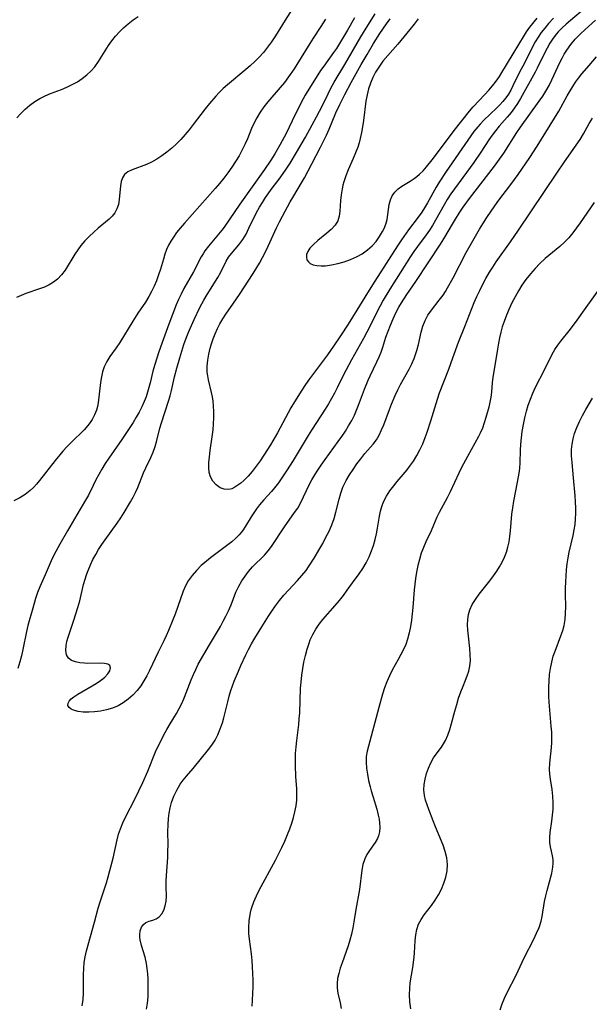
# Model space of a CAD drawing. Extents: x 1597504 to 1605706, y 2781009 to 2789211.
# Drawn here: x 1601328 to 1601485, y 2781619 to 2781890 of the extents above; entities that cross this region are included whole.
import ezdxf

# ---------------------------------------------------------------- set-up
doc = ezdxf.new("R2010")
doc.units = 0

msp = doc.modelspace()

# ---------------------------------------------------------------- linework, layer by layer
at = {"layer": 'WIL_014_Contours', "color": 0}
for points in [[(1601403.56, 2781893.34, 196), (1601401.14, 2781889.53, 196), (1601398.49, 2781885.22, 196), (1601397.44, 2781883.63, 196), (1601396.36, 2781882.14, 196), (1601395.2, 2781880.7, 196), (1601393.96, 2781879.33, 196), (1601392.8, 2781878.17, 196), (1601391.59, 2781877.06, 196), (1601390.34, 2781875.98, 196), (1601385.32, 2781871.82, 196), (1601384.14, 2781870.78, 196), (1601383.01, 2781869.69, 196), (1601382.09, 2781868.7, 196), (1601380.36, 2781866.63, 196), (1601379.19, 2781865.16, 196), (1601375.9, 2781860.86, 196), (1601374.81, 2781859.47, 196), (1601373.7, 2781858.12, 196), (1601372.54, 2781856.82, 196), (1601371.3, 2781855.57, 196), (1601370.01, 2781854.39, 196), (1601368.68, 2781853.28, 196), (1601367.31, 2781852.27, 196), (1601365.91, 2781851.35, 196), (1601364.48, 2781850.56, 196), (1601363.11, 2781849.94, 196), (1601359.1, 2781848.45, 196), (1601357.93, 2781847.88, 196), (1601357.01, 2781847.13, 196), (1601356.47, 2781846.26, 196), (1601356.12, 2781845.22, 196), (1601355.9, 2781844.07, 196), (1601355.55, 2781840.25, 196), (1601355.34, 2781838.96, 196), (1601354.96, 2781837.73, 196), (1601354.39, 2781836.66, 196), (1601353.64, 2781835.69, 196), (1601352.85, 2781834.9, 196), (1601349.82, 2781832.38, 196), (1601348.57, 2781831.29, 196), (1601347.34, 2781830.14, 196), (1601346.15, 2781828.92, 196), (1601345.03, 2781827.62, 196), (1601344.17, 2781826.47, 196), (1601343.36, 2781825.28, 196), (1601340.7, 2781820.9, 196), (1601339.74, 2781819.58, 196), (1601338.65, 2781818.42, 196), (1601337.54, 2781817.56, 196), (1601336.33, 2781816.84, 196), (1601335.03, 2781816.23, 196), (1601333.67, 2781815.7, 196), (1601329.94, 2781814.45, 196), (1601328.65, 2781813.93, 196), (1601327.38, 2781813.32, 196)], [(1601483.72, 2781892.93, 190), (1601479.57, 2781889.5, 190), (1601478.39, 2781888.49, 190), (1601477.27, 2781887.44, 190), (1601476.21, 2781886.34, 190), (1601475.76, 2781885.83, 190), (1601474.81, 2781884.6, 190), (1601473.93, 2781883.28, 190), (1601473.14, 2781881.9, 190), (1601472.4, 2781880.48, 190), (1601470.43, 2781876.38, 190), (1601469.86, 2781875.27, 190), (1601465.82, 2781868, 190), (1601465.05, 2781866.71, 190), (1601464.23, 2781865.46, 190), (1601463.24, 2781864.16, 190), (1601462.19, 2781862.91, 190), (1601460.02, 2781860.44, 190), (1601458.96, 2781859.17, 190), (1601458.04, 2781857.95, 190), (1601457.16, 2781856.69, 190), (1601454.94, 2781853.32, 190), (1601453, 2781850.5, 190), (1601451.01, 2781847.7, 190), (1601446.73, 2781841.83, 190), (1601445.67, 2781840.25, 190), (1601444.84, 2781838.87, 190), (1601442.47, 2781834.57, 190), (1601441.63, 2781833.15, 190), (1601440.8, 2781831.87, 190), (1601439.91, 2781830.62, 190), (1601437.51, 2781827.39, 190), (1601436.5, 2781825.97, 190), (1601435.58, 2781824.6, 190), (1601429.91, 2781815.64, 190), (1601428.12, 2781812.65, 190), (1601427.17, 2781810.92, 190), (1601423.6, 2781803.84, 190), (1601422.68, 2781802.08, 190), (1601419.4, 2781796.26, 190), (1601417.8, 2781793.29, 190), (1601416.92, 2781791.55, 190), (1601415.5, 2781788.56, 190), (1601414.75, 2781787.08, 190), (1601413.94, 2781785.61, 190), (1601413.07, 2781784.13, 190), (1601412.15, 2781782.67, 190), (1601408.38, 2781776.87, 190), (1601407.46, 2781775.41, 190), (1601403.34, 2781768.55, 190), (1601401.58, 2781765.74, 190), (1601400.84, 2781764.61, 190), (1601399.31, 2781762.43, 190), (1601398.25, 2781761.05, 190), (1601397.41, 2781760.07, 190), (1601395.33, 2781757.78, 190), (1601394.15, 2781756.39, 190), (1601393.33, 2781755.31, 190), (1601392.55, 2781754.2, 190), (1601391.81, 2781753.06, 190), (1601390.25, 2781750.51, 190), (1601389.41, 2781749.28, 190), (1601388.49, 2781748.11, 190), (1601387.54, 2781747.14, 190), (1601386.51, 2781746.23, 190), (1601385.41, 2781745.37, 190), (1601380.68, 2781741.85, 190), (1601379.51, 2781740.92, 190), (1601378.1, 2781739.68, 190), (1601376.78, 2781738.38, 190), (1601375.58, 2781737, 190), (1601374.54, 2781735.51, 190), (1601373.79, 2781734.11, 190), (1601373.16, 2781732.64, 190), (1601370.92, 2781726.39, 190), (1601370.32, 2781724.81, 190), (1601369.12, 2781721.88, 190), (1601368.48, 2781720.44, 190), (1601367.81, 2781719.01, 190), (1601366.28, 2781715.93, 190), (1601363.93, 2781710.87, 190), (1601363.18, 2781709.41, 190), (1601362.36, 2781708, 190), (1601361.48, 2781706.64, 190), (1601360.5, 2781705.37, 190), (1601359.34, 2781704.12, 190), (1601358.07, 2781703, 190), (1601356.7, 2781702.01, 190), (1601355.25, 2781701.19, 190), (1601353.68, 2781700.55, 190), (1601352.07, 2781700.07, 190), (1601350.42, 2781699.73, 190), (1601348.78, 2781699.52, 190), (1601347.19, 2781699.41, 190), (1601345.68, 2781699.43, 190), (1601344.3, 2781699.58, 190), (1601343.25, 2781699.84, 190), (1601342.39, 2781700.21, 190), (1601341.78, 2781700.7, 190), (1601341.49, 2781701.28, 190), (1601341.52, 2781701.91, 190), (1601341.84, 2781702.49, 190), (1601342.39, 2781703.06, 190), (1601343.11, 2781703.63, 190), (1601344.19, 2781704.35, 190), (1601349.24, 2781707.34, 190), (1601350.42, 2781708.11, 190), (1601351.07, 2781708.59, 190), (1601351.66, 2781709.08, 190), (1601352.45, 2781709.96, 190), (1601352.96, 2781710.82, 190), (1601353.16, 2781711.6, 190), (1601353, 2781712.22, 190), (1601352.42, 2781712.6, 190), (1601351.5, 2781712.79, 190), (1601350.34, 2781712.85, 190), (1601346.84, 2781712.83, 190), (1601346.06, 2781712.85, 190), (1601344.75, 2781712.97, 190), (1601343.54, 2781713.21, 190), (1601342.49, 2781713.62, 190), (1601341.67, 2781714.23, 190), (1601341.12, 2781715.18, 190), (1601340.89, 2781716.37, 190), (1601340.95, 2781717.71, 190), (1601341.18, 2781718.86, 190), (1601341.53, 2781720.07, 190), (1601343.1, 2781724.67, 190), (1601344.22, 2781728.18, 190), (1601344.72, 2781729.98, 190), (1601345.79, 2781734.48, 190), (1601346.19, 2781735.96, 190), (1601346.58, 2781737.16, 190), (1601347.01, 2781738.35, 190), (1601347.65, 2781739.9, 190), (1601348.34, 2781741.34, 190), (1601349.1, 2781742.74, 190), (1601349.92, 2781744.13, 190), (1601350.78, 2781745.48, 190), (1601351.68, 2781746.81, 190), (1601354.99, 2781751.34, 190), (1601356.05, 2781752.86, 190), (1601356.97, 2781754.29, 190), (1601358.68, 2781757.19, 190), (1601359.4, 2781758.51, 190), (1601360.08, 2781759.82, 190), (1601360.69, 2781761.15, 190), (1601362.27, 2781765.2, 190), (1601362.9, 2781766.58, 190), (1601364.27, 2781769.41, 190), (1601364.88, 2781770.87, 190), (1601365.43, 2781772.46, 190), (1601365.89, 2781774.09, 190), (1601366.76, 2781777.43, 190), (1601367.2, 2781778.93, 190), (1601369.14, 2781784.86, 190), (1601369.59, 2781786.34, 190), (1601369.98, 2781787.84, 190), (1601370.78, 2781791.57, 190), (1601371.37, 2781793.97, 190), (1601372.19, 2781796.82, 190), (1601372.76, 2781798.63, 190), (1601373.36, 2781800.43, 190), (1601374, 2781802.23, 190), (1601374.69, 2781804, 190), (1601375.41, 2781805.68, 190), (1601376.16, 2781807.34, 190), (1601377.76, 2781810.6, 190), (1601378.82, 2781812.59, 190), (1601379.74, 2781814.18, 190), (1601382.64, 2781818.84, 190), (1601383.45, 2781820.36, 190), (1601384.95, 2781823.32, 190), (1601385.64, 2781824.46, 190), (1601386.41, 2781825.48, 190), (1601388.45, 2781827.81, 190), (1601389.01, 2781828.53, 190), (1601389.53, 2781829.3, 190), (1601390.41, 2781830.79, 190), (1601391.22, 2781832.37, 190), (1601393.34, 2781836.69, 190), (1601394.11, 2781838.14, 190), (1601394.92, 2781839.5, 190), (1601395.78, 2781840.84, 190), (1601396.69, 2781842.15, 190), (1601397.64, 2781843.44, 190), (1601399.51, 2781845.89, 190), (1601401.26, 2781848.32, 190), (1601402.55, 2781850.31, 190), (1601404.29, 2781853.17, 190), (1601406.75, 2781857.45, 190), (1601409.77, 2781862.97, 190), (1601411.45, 2781866.15, 190), (1601412.97, 2781869.34, 190), (1601413.76, 2781870.92, 190), (1601414.67, 2781872.51, 190), (1601417.6, 2781877.43, 190), (1601421.96, 2781884.95, 190), (1601423.9, 2781888.14, 190), (1601425.89, 2781891.28, 190)], [(1601412.24, 2781889.83, 194), (1601410.97, 2781887.79, 194), (1601408.86, 2781884.65, 194), (1601407.92, 2781883.17, 194), (1601404.41, 2781877.41, 194), (1601403.61, 2781876.17, 194), (1601402.13, 2781873.98, 194), (1601400.96, 2781872.4, 194), (1601399.84, 2781871.04, 194), (1601396.38, 2781867.09, 194), (1601395.3, 2781865.73, 194), (1601394.28, 2781864.26, 194), (1601393.36, 2781862.72, 194), (1601392.55, 2781861.13, 194), (1601391.94, 2781859.76, 194), (1601390.81, 2781856.97, 194), (1601390.21, 2781855.58, 194), (1601389.4, 2781853.93, 194), (1601388.51, 2781852.3, 194), (1601387.54, 2781850.71, 194), (1601386.52, 2781849.15, 194), (1601385.43, 2781847.61, 194), (1601384.29, 2781846.12, 194), (1601383.12, 2781844.68, 194), (1601381.91, 2781843.28, 194), (1601373.48, 2781833.76, 194), (1601372.3, 2781832.38, 194), (1601371.35, 2781831.18, 194), (1601370.46, 2781829.94, 194), (1601369.77, 2781828.85, 194), (1601369.14, 2781827.72, 194), (1601368.6, 2781826.56, 194), (1601368.11, 2781825.25, 194), (1601367.7, 2781823.9, 194), (1601366.92, 2781821.16, 194), (1601366.4, 2781819.56, 194), (1601365.81, 2781817.98, 194), (1601365.14, 2781816.44, 194), (1601364.47, 2781815.04, 194), (1601363.73, 2781813.66, 194), (1601362.78, 2781812.1, 194), (1601360.72, 2781809.05, 194), (1601359.27, 2781806.83, 194), (1601355.7, 2781800.97, 194), (1601354.72, 2781799.49, 194), (1601353.03, 2781797.12, 194), (1601352.14, 2781795.75, 194), (1601351.43, 2781794.31, 194), (1601350.98, 2781792.95, 194), (1601350.68, 2781791.52, 194), (1601350.45, 2781790.05, 194), (1601349.74, 2781784.44, 194), (1601349.56, 2781783.42, 194), (1601349.31, 2781782.44, 194), (1601348.8, 2781781.11, 194), (1601348.12, 2781779.83, 194), (1601347.57, 2781778.98, 194), (1601346.96, 2781778.17, 194), (1601345.9, 2781776.98, 194), (1601342.32, 2781773.51, 194), (1601341.2, 2781772.33, 194), (1601340.1, 2781771.1, 194), (1601337.98, 2781768.53, 194), (1601333.68, 2781763.05, 194), (1601332.87, 2781762.09, 194), (1601332.02, 2781761.17, 194), (1601331.13, 2781760.32, 194), (1601329.73, 2781759.25, 194), (1601328.23, 2781758.31, 194), (1601326.65, 2781757.48, 194)], [(1601327.41, 2781862.69, 198), (1601328.54, 2781863.94, 198), (1601329.74, 2781865.11, 198), (1601331.01, 2781866.21, 198), (1601332.34, 2781867.2, 198), (1601333.75, 2781868.07, 198), (1601335.19, 2781868.78, 198), (1601336.68, 2781869.39, 198), (1601339.72, 2781870.54, 198), (1601341.22, 2781871.16, 198), (1601342.68, 2781871.86, 198), (1601344.09, 2781872.66, 198), (1601345.43, 2781873.55, 198), (1601346.69, 2781874.53, 198), (1601347.84, 2781875.61, 198), (1601348.88, 2781876.78, 198), (1601349.87, 2781878.17, 198), (1601352.6, 2781882.58, 198), (1601353.53, 2781883.89, 198), (1601354.53, 2781885.14, 198), (1601355.61, 2781886.34, 198), (1601356.75, 2781887.48, 198), (1601358.04, 2781888.59, 198), (1601359.4, 2781889.62, 198), (1601360.8, 2781890.57, 198)], [(1601420.18, 2781890.21, 192), (1601418.32, 2781886.84, 192), (1601416.42, 2781883.58, 192), (1601415.25, 2781881.75, 192), (1601414.5, 2781880.65, 192), (1601411.78, 2781876.94, 192), (1601410.92, 2781875.7, 192), (1601408.81, 2781872.31, 192), (1601407.23, 2781869.89, 192), (1601406.64, 2781868.93, 192), (1601406.08, 2781867.93, 192), (1601405.46, 2781866.76, 192), (1601403.13, 2781861.88, 192), (1601401.43, 2781858.44, 192), (1601399.82, 2781855.43, 192), (1601398.34, 2781852.87, 192), (1601397.23, 2781851.1, 192), (1601395.47, 2781848.53, 192), (1601388.7, 2781839, 192), (1601384.41, 2781832.71, 192), (1601383.75, 2781831.83, 192), (1601382.87, 2781830.73, 192), (1601380.06, 2781827.43, 192), (1601379.14, 2781826.19, 192), (1601378.61, 2781825.36, 192), (1601378.12, 2781824.5, 192), (1601375.95, 2781820.45, 192), (1601373.37, 2781815.86, 192), (1601372.56, 2781814.28, 192), (1601371.88, 2781812.81, 192), (1601371.24, 2781811.31, 192), (1601369.19, 2781806.05, 192), (1601367.7, 2781801.99, 192), (1601366.47, 2781798.47, 192), (1601365.34, 2781794.93, 192), (1601364.85, 2781793.15, 192), (1601364.07, 2781789.93, 192), (1601363.38, 2781787.37, 192), (1601362.94, 2781786.05, 192), (1601362.44, 2781784.76, 192), (1601361.79, 2781783.3, 192), (1601361.06, 2781781.86, 192), (1601360.25, 2781780.45, 192), (1601359.39, 2781779.05, 192), (1601357.78, 2781776.56, 192), (1601356.32, 2781774.36, 192), (1601352.69, 2781769.18, 192), (1601351.74, 2781767.71, 192), (1601350.83, 2781766.22, 192), (1601349.97, 2781764.73, 192), (1601349.15, 2781763.22, 192), (1601348.39, 2781761.7, 192), (1601347.11, 2781759.05, 192), (1601346.33, 2781757.63, 192), (1601343.96, 2781753.68, 192), (1601341.37, 2781749.29, 192), (1601339.29, 2781745.62, 192), (1601337.62, 2781742.52, 192), (1601336.85, 2781740.96, 192), (1601336.28, 2781739.68, 192), (1601335.22, 2781737.12, 192), (1601333.8, 2781733.86, 192), (1601333.15, 2781732.26, 192), (1601332.6, 2781730.65, 192), (1601331.87, 2781727.97, 192), (1601330.47, 2781723.25, 192), (1601330.08, 2781721.63, 192), (1601329.06, 2781716.62, 192), (1601328.69, 2781714.93, 192), (1601328.27, 2781713.24, 192), (1601327.75, 2781711.45, 192)], [(1601345.42, 2781618.69, 192), (1601345.68, 2781620.49, 192), (1601345.78, 2781622.2, 192), (1601345.75, 2781627.36, 192), (1601345.82, 2781628.99, 192), (1601345.97, 2781630.61, 192), (1601346.23, 2781632.22, 192), (1601346.6, 2781633.86, 192), (1601348.78, 2781641.74, 192), (1601349.77, 2781645.58, 192), (1601350.29, 2781647.32, 192), (1601352.05, 2781652.55, 192), (1601352.55, 2781654.16, 192), (1601353.03, 2781655.88, 192), (1601353.88, 2781659.35, 192), (1601355.02, 2781664.35, 192), (1601355.41, 2781665.86, 192), (1601355.88, 2781667.34, 192), (1601356.57, 2781669.04, 192), (1601357.37, 2781670.71, 192), (1601359.84, 2781675.52, 192), (1601362.03, 2781680.11, 192), (1601363.41, 2781683.22, 192), (1601365.57, 2781688.48, 192), (1601366.21, 2781689.9, 192), (1601366.89, 2781691.29, 192), (1601367.75, 2781692.97, 192), (1601368.65, 2781694.62, 192), (1601369.57, 2781696.24, 192), (1601371.31, 2781699.1, 192), (1601372.07, 2781700.4, 192), (1601372.83, 2781701.96, 192), (1601373.51, 2781703.57, 192), (1601375.34, 2781708.33, 192), (1601375.94, 2781709.76, 192), (1601376.59, 2781711.16, 192), (1601377.31, 2781712.57, 192), (1601378.81, 2781715.28, 192), (1601380.34, 2781717.93, 192), (1601383.37, 2781723, 192), (1601384.16, 2781724.4, 192), (1601384.9, 2781725.81, 192), (1601385.57, 2781727.23, 192), (1601386.29, 2781728.96, 192), (1601387.64, 2781732.39, 192), (1601388.41, 2781734.05, 192), (1601389.22, 2781735.47, 192), (1601390.14, 2781736.82, 192), (1601391.14, 2781738.11, 192), (1601392.22, 2781739.33, 192), (1601395.49, 2781742.59, 192), (1601396.51, 2781743.72, 192), (1601397.45, 2781744.97, 192), (1601400.99, 2781750.35, 192), (1601403.77, 2781754.25, 192), (1601404.61, 2781755.51, 192), (1601405.47, 2781757.02, 192), (1601407.79, 2781761.86, 192), (1601408.52, 2781763.25, 192), (1601409.32, 2781764.61, 192), (1601410.16, 2781765.96, 192), (1601411.05, 2781767.29, 192), (1601412.14, 2781768.82, 192), (1601415.77, 2781773.81, 192), (1601416.76, 2781775.21, 192), (1601417.71, 2781776.63, 192), (1601418.61, 2781778.07, 192), (1601419.45, 2781779.53, 192), (1601420.22, 2781781.03, 192), (1601420.81, 2781782.38, 192), (1601421.36, 2781783.75, 192), (1601423, 2781788.15, 192), (1601424.02, 2781790.65, 192), (1601424.56, 2781791.84, 192), (1601426.4, 2781795.68, 192), (1601427.01, 2781797.02, 192), (1601427.56, 2781798.38, 192), (1601428.02, 2781799.71, 192), (1601428.87, 2781802.43, 192), (1601429.46, 2781804.12, 192), (1601430.11, 2781805.8, 192), (1601430.82, 2781807.47, 192), (1601431.6, 2781809.12, 192), (1601432.45, 2781810.73, 192), (1601433.14, 2781811.92, 192), (1601434.61, 2781814.23, 192), (1601437.06, 2781817.8, 192), (1601443.86, 2781827.98, 192), (1601444.79, 2781829.45, 192), (1601447.41, 2781833.97, 192), (1601448.27, 2781835.39, 192), (1601449.16, 2781836.8, 192), (1601450.09, 2781838.18, 192), (1601451.85, 2781840.57, 192), (1601458.71, 2781849.45, 192), (1601459.64, 2781850.69, 192), (1601461.26, 2781853.03, 192), (1601464.83, 2781858.66, 192), (1601465.83, 2781860.15, 192), (1601468.39, 2781863.75, 192), (1601470.98, 2781867.3, 192), (1601471.94, 2781868.68, 192), (1601472.83, 2781870.09, 192), (1601473.68, 2781871.62, 192), (1601474.47, 2781873.19, 192), (1601476.69, 2781877.97, 192), (1601477.26, 2781879.12, 192), (1601477.87, 2781880.24, 192), (1601478.53, 2781881.32, 192), (1601479.64, 2781882.87, 192), (1601480.87, 2781884.32, 192), (1601482.21, 2781885.7, 192), (1601483.6, 2781886.99, 192), (1601486.45, 2781889.55, 192)], [(1601474.93, 2781890.12, 188), (1601473.52, 2781888.61, 188), (1601472.5, 2781887.41, 188), (1601471.55, 2781886.17, 188), (1601470.67, 2781884.88, 188), (1601469.88, 2781883.58, 188), (1601469.15, 2781882.26, 188), (1601466.99, 2781877.94, 188), (1601465.52, 2781875.13, 188), (1601463.74, 2781871.5, 188), (1601463.15, 2781870.37, 188), (1601462.5, 2781869.27, 188), (1601461.79, 2781868.21, 188), (1601461, 2781867.22, 188), (1601460.15, 2781866.27, 188), (1601459.25, 2781865.36, 188), (1601455.81, 2781862.13, 188), (1601454.73, 2781861.01, 188), (1601454.1, 2781860.29, 188), (1601453.05, 2781858.98, 188), (1601452.17, 2781857.79, 188), (1601445.39, 2781847.96, 188), (1601443.49, 2781845.09, 188), (1601442.65, 2781843.69, 188), (1601440.26, 2781839.41, 188), (1601439.44, 2781838.01, 188), (1601438.7, 2781836.84, 188), (1601437.71, 2781835.43, 188), (1601435.04, 2781831.93, 188), (1601433.1, 2781829.17, 188), (1601432.04, 2781827.56, 188), (1601425.77, 2781817.81, 188), (1601423.77, 2781814.6, 188), (1601420.9, 2781809.86, 188), (1601418.45, 2781806.01, 188), (1601416.38, 2781802.83, 188), (1601414.5, 2781800.02, 188), (1601412.8, 2781797.6, 188), (1601407.87, 2781791, 188), (1601406.75, 2781789.44, 188), (1601405.73, 2781787.92, 188), (1601403.74, 2781784.74, 188), (1601402.77, 2781783.08, 188), (1601399.09, 2781776.18, 188), (1601397.16, 2781772.87, 188), (1601395.35, 2781770.02, 188), (1601394.29, 2781768.49, 188), (1601393.21, 2781767.01, 188), (1601392.1, 2781765.59, 188), (1601390.96, 2781764.27, 188), (1601389.79, 2781763.09, 188), (1601389, 2781762.39, 188), (1601388.21, 2781761.79, 188), (1601387.36, 2781761.23, 188), (1601386.51, 2781760.82, 188), (1601385.66, 2781760.6, 188), (1601384.45, 2781760.66, 188), (1601383.28, 2781761.1, 188), (1601382.21, 2781761.85, 188), (1601381.3, 2781762.85, 188), (1601380.65, 2781764.07, 188), (1601380.33, 2781765.29, 188), (1601380.21, 2781766.62, 188), (1601380.23, 2781768.05, 188), (1601380.35, 2781769.54, 188), (1601380.57, 2781771.35, 188), (1601381.12, 2781775.08, 188), (1601381.36, 2781776.97, 188), (1601381.51, 2781778.64, 188), (1601381.59, 2781780.3, 188), (1601381.6, 2781781.95, 188), (1601381.52, 2781783.58, 188), (1601381.4, 2781784.84, 188), (1601381.21, 2781786.07, 188), (1601380.96, 2781787.26, 188), (1601380.06, 2781790.76, 188), (1601379.88, 2781791.8, 188), (1601379.76, 2781792.85, 188), (1601379.75, 2781794.47, 188), (1601379.89, 2781796.11, 188), (1601380.16, 2781797.75, 188), (1601380.54, 2781799.4, 188), (1601380.89, 2781800.63, 188), (1601381.36, 2781802.04, 188), (1601381.9, 2781803.42, 188), (1601382.54, 2781804.8, 188), (1601383.24, 2781806.15, 188), (1601384.01, 2781807.47, 188), (1601384.83, 2781808.74, 188), (1601386.99, 2781811.78, 188), (1601388.62, 2781814.15, 188), (1601392.38, 2781819.94, 188), (1601394.12, 2781822.84, 188), (1601394.95, 2781824.34, 188), (1601395.75, 2781825.88, 188), (1601396.52, 2781827.44, 188), (1601398.8, 2781832.46, 188), (1601399.59, 2781834.12, 188), (1601400.42, 2781835.69, 188), (1601402.59, 2781839.65, 188), (1601403.27, 2781840.85, 188), (1601405.97, 2781845.32, 188), (1601406.49, 2781846.25, 188), (1601408.53, 2781850.08, 188), (1601410.88, 2781854.64, 188), (1601412.49, 2781857.96, 188), (1601413.25, 2781859.63, 188), (1601415.13, 2781864.09, 188), (1601416.19, 2781866.41, 188), (1601417.57, 2781869.16, 188), (1601419.31, 2781872.44, 188), (1601422.03, 2781877.35, 188), (1601423.66, 2781880.16, 188), (1601425.46, 2781883.15, 188), (1601427.22, 2781885.9, 188), (1601429.06, 2781888.59, 188), (1601430.01, 2781889.91, 188)], [(1601437.76, 2781889.95, 186), (1601436.64, 2781888.47, 186), (1601435.45, 2781887, 186), (1601432.1, 2781882.97, 186), (1601428.04, 2781878.27, 186), (1601427.44, 2781877.48, 186), (1601426.87, 2781876.65, 186), (1601426.01, 2781875.26, 186), (1601425.26, 2781873.8, 186), (1601424.6, 2781872.29, 186), (1601424.08, 2781870.73, 186), (1601423.66, 2781869.04, 186), (1601423.36, 2781867.31, 186), (1601422.71, 2781862.02, 186), (1601422.46, 2781860.25, 186), (1601422.17, 2781858.66, 186), (1601421.81, 2781857.09, 186), (1601421.48, 2781855.85, 186), (1601421.1, 2781854.63, 186), (1601420.53, 2781853.07, 186), (1601419.89, 2781851.55, 186), (1601418.49, 2781848.42, 186), (1601417.82, 2781846.79, 186), (1601417.28, 2781845.16, 186), (1601417.04, 2781844.19, 186), (1601416.85, 2781843.22, 186), (1601416.59, 2781841.58, 186), (1601416.41, 2781839.97, 186), (1601416.23, 2781837.06, 186), (1601416.03, 2781835.71, 186), (1601415.63, 2781834.46, 186), (1601414.87, 2781833.22, 186), (1601413.84, 2781832.09, 186), (1601412.65, 2781831.03, 186), (1601410.12, 2781828.98, 186), (1601408.96, 2781827.96, 186), (1601407.98, 2781826.91, 186), (1601407.39, 2781826.03, 186), (1601407.06, 2781825.15, 186), (1601407, 2781824.4, 186), (1601407.16, 2781823.71, 186), (1601407.55, 2781823.13, 186), (1601408.06, 2781822.72, 186), (1601408.9, 2781822.36, 186), (1601409.92, 2781822.14, 186), (1601411.06, 2781822.06, 186), (1601412.29, 2781822.09, 186), (1601413.95, 2781822.3, 186), (1601415.66, 2781822.67, 186), (1601417.39, 2781823.18, 186), (1601419.11, 2781823.8, 186), (1601420.78, 2781824.53, 186), (1601422.37, 2781825.4, 186), (1601423.83, 2781826.42, 186), (1601425.07, 2781827.53, 186), (1601426.16, 2781828.77, 186), (1601427.12, 2781830.1, 186), (1601427.93, 2781831.49, 186), (1601428.34, 2781832.34, 186), (1601428.83, 2781833.54, 186), (1601429.18, 2781834.75, 186), (1601429.43, 2781836.16, 186), (1601429.77, 2781838.89, 186), (1601430.09, 2781840.16, 186), (1601430.61, 2781841.29, 186), (1601431.33, 2781842.31, 186), (1601432.23, 2781843.22, 186), (1601433.24, 2781843.97, 186), (1601435.49, 2781845.32, 186), (1601436.64, 2781846.06, 186), (1601437.37, 2781846.61, 186), (1601438.08, 2781847.21, 186), (1601439.05, 2781848.18, 186), (1601439.98, 2781849.23, 186), (1601441.56, 2781851.2, 186), (1601442.77, 2781852.75, 186), (1601447.62, 2781859.27, 186), (1601451.83, 2781864.6, 186), (1601452.84, 2781865.74, 186), (1601456.06, 2781869.12, 186), (1601457.12, 2781870.31, 186), (1601458.14, 2781871.53, 186), (1601459.12, 2781872.79, 186), (1601460.03, 2781874.09, 186), (1601460.73, 2781875.19, 186), (1601463.59, 2781879.88, 186), (1601465.63, 2781883.37, 186), (1601466.63, 2781885.02, 186), (1601467.51, 2781886.32, 186), (1601468.43, 2781887.61, 186), (1601470.4, 2781890.11, 186)], [(1601363.07, 2781617.79, 194), (1601363.36, 2781619.42, 194), (1601363.52, 2781621.16, 194), (1601363.57, 2781622.91, 194), (1601363.5, 2781626.11, 194), (1601363.42, 2781627.54, 194), (1601363.28, 2781628.95, 194), (1601363.06, 2781630.34, 194), (1601362.66, 2781632.07, 194), (1601361.72, 2781635.32, 194), (1601361.36, 2781636.83, 194), (1601361.25, 2781637.55, 194), (1601361.21, 2781638.25, 194), (1601361.33, 2781639.36, 194), (1601361.68, 2781640.33, 194), (1601362.24, 2781641.11, 194), (1601362.91, 2781641.59, 194), (1601363.82, 2781641.98, 194), (1601364.78, 2781642.3, 194), (1601365.73, 2781642.67, 194), (1601366.58, 2781643.2, 194), (1601367.27, 2781644, 194), (1601367.8, 2781645.03, 194), (1601368.18, 2781646.22, 194), (1601368.43, 2781647.53, 194), (1601368.54, 2781648.9, 194), (1601368.49, 2781651.47, 194), (1601368.5, 2781652.98, 194), (1601368.58, 2781654.55, 194), (1601368.9, 2781659.5, 194), (1601368.97, 2781661.2, 194), (1601368.98, 2781663.01, 194), (1601368.96, 2781666.63, 194), (1601368.99, 2781668.43, 194), (1601369.09, 2781670.21, 194), (1601369.26, 2781671.66, 194), (1601369.56, 2781673.15, 194), (1601369.97, 2781674.61, 194), (1601370.62, 2781676.37, 194), (1601371.39, 2781678.03, 194), (1601372.31, 2781679.6, 194), (1601373.14, 2781680.73, 194), (1601374.05, 2781681.81, 194), (1601375.92, 2781683.94, 194), (1601380.14, 2781689.2, 194), (1601381.02, 2781690.34, 194), (1601381.91, 2781691.74, 194), (1601382.68, 2781693.24, 194), (1601383.34, 2781694.82, 194), (1601383.91, 2781696.47, 194), (1601384.3, 2781697.84, 194), (1601385.41, 2781702.3, 194), (1601385.82, 2781703.84, 194), (1601386.28, 2781705.37, 194), (1601387.19, 2781707.91, 194), (1601388.31, 2781710.69, 194), (1601388.96, 2781712.2, 194), (1601390.35, 2781715.2, 194), (1601391.1, 2781716.67, 194), (1601391.96, 2781718.23, 194), (1601392.86, 2781719.78, 194), (1601394.73, 2781722.83, 194), (1601396.56, 2781725.76, 194), (1601397.51, 2781727.2, 194), (1601398.48, 2781728.6, 194), (1601399.62, 2781730.12, 194), (1601400.81, 2781731.57, 194), (1601402.05, 2781732.97, 194), (1601404.58, 2781735.62, 194), (1601405.79, 2781736.95, 194), (1601406.91, 2781738.33, 194), (1601407.62, 2781739.37, 194), (1601409.1, 2781741.74, 194), (1601410.7, 2781744.43, 194), (1601411.48, 2781745.8, 194), (1601412.38, 2781747.47, 194), (1601413.22, 2781749.17, 194), (1601413.97, 2781750.9, 194), (1601414.61, 2781752.66, 194), (1601415.11, 2781754.42, 194), (1601415.98, 2781757.97, 194), (1601416.47, 2781759.61, 194), (1601417.06, 2781761.21, 194), (1601417.49, 2781762.15, 194), (1601417.97, 2781763.07, 194), (1601418.86, 2781764.62, 194), (1601419.83, 2781766.14, 194), (1601420.86, 2781767.62, 194), (1601421.93, 2781769.05, 194), (1601423.08, 2781770.47, 194), (1601425.31, 2781773.04, 194), (1601426.28, 2781774.29, 194), (1601427.04, 2781775.58, 194), (1601427.69, 2781776.96, 194), (1601428.28, 2781778.42, 194), (1601429.81, 2781782.62, 194), (1601430.36, 2781784.03, 194), (1601431.41, 2781786.43, 194), (1601432.15, 2781787.98, 194), (1601432.89, 2781789.43, 194), (1601435.23, 2781793.7, 194), (1601435.95, 2781795.13, 194), (1601436.6, 2781796.59, 194), (1601437.01, 2781797.68, 194), (1601437.37, 2781798.79, 194), (1601437.81, 2781800.49, 194), (1601438.56, 2781803.87, 194), (1601439.01, 2781805.5, 194), (1601439.61, 2781807.05, 194), (1601440.42, 2781808.5, 194), (1601441.38, 2781809.88, 194), (1601443.52, 2781812.61, 194), (1601444.56, 2781814.03, 194), (1601445.21, 2781815.02, 194), (1601445.82, 2781816.03, 194), (1601447.37, 2781818.79, 194), (1601450.94, 2781825.7, 194), (1601452.7, 2781828.94, 194), (1601454.55, 2781832.13, 194), (1601456.6, 2781835.39, 194), (1601458.76, 2781838.56, 194), (1601459.89, 2781840.11, 194), (1601463.2, 2781844.43, 194), (1601465.2, 2781847.18, 194), (1601468.39, 2781851.83, 194), (1601470.4, 2781854.91, 194), (1601476.35, 2781864.53, 194), (1601478.69, 2781868.75, 194), (1601479.49, 2781870.15, 194), (1601480.23, 2781871.35, 194), (1601481, 2781872.52, 194), (1601481.82, 2781873.67, 194), (1601482.73, 2781874.85, 194), (1601484.67, 2781877.15, 194), (1601486.77, 2781879.46, 194)], [(1601392.08, 2781618.65, 196), (1601392.23, 2781620.33, 196), (1601392.33, 2781622.16, 196), (1601392.38, 2781623.99, 196), (1601392.38, 2781625.82, 196), (1601392.32, 2781627.63, 196), (1601392.23, 2781629.42, 196), (1601392.08, 2781631.21, 196), (1601391.9, 2781632.98, 196), (1601391.38, 2781637.04, 196), (1601391.23, 2781638.65, 196), (1601391.17, 2781640.25, 196), (1601391.27, 2781642.05, 196), (1601391.55, 2781643.84, 196), (1601391.76, 2781644.8, 196), (1601392.03, 2781645.75, 196), (1601392.6, 2781647.35, 196), (1601393.29, 2781648.92, 196), (1601394.07, 2781650.48, 196), (1601398.53, 2781658.74, 196), (1601400.28, 2781662.24, 196), (1601401.09, 2781664, 196), (1601401.85, 2781665.78, 196), (1601402.44, 2781667.34, 196), (1601402.98, 2781668.91, 196), (1601403.45, 2781670.49, 196), (1601403.84, 2781672.07, 196), (1601404.15, 2781673.67, 196), (1601404.35, 2781675.27, 196), (1601404.4, 2781676.85, 196), (1601404.35, 2781678.44, 196), (1601404.14, 2781681.65, 196), (1601404, 2781684.87, 196), (1601404, 2781686.48, 196), (1601404.05, 2781688.1, 196), (1601404.18, 2781689.86, 196), (1601404.36, 2781691.62, 196), (1601404.9, 2781696.07, 196), (1601405.04, 2781697.56, 196), (1601405.16, 2781699.25, 196), (1601405.43, 2781706.03, 196), (1601405.54, 2781707.71, 196), (1601405.74, 2781709.55, 196), (1601406.01, 2781711.38, 196), (1601406.34, 2781713.18, 196), (1601406.74, 2781714.96, 196), (1601407.2, 2781716.71, 196), (1601407.74, 2781718.41, 196), (1601408.07, 2781719.28, 196), (1601408.75, 2781720.78, 196), (1601409.56, 2781722.22, 196), (1601410.48, 2781723.59, 196), (1601411.51, 2781724.89, 196), (1601414.92, 2781728.75, 196), (1601416.08, 2781730.12, 196), (1601417.19, 2781731.51, 196), (1601418.23, 2781732.92, 196), (1601419.66, 2781734.97, 196), (1601421.49, 2781737.46, 196), (1601422.48, 2781738.94, 196), (1601423.4, 2781740.48, 196), (1601424.23, 2781742.08, 196), (1601424.94, 2781743.74, 196), (1601425.46, 2781745.26, 196), (1601425.88, 2781746.83, 196), (1601426.25, 2781748.41, 196), (1601426.56, 2781750, 196), (1601427.13, 2781753.25, 196), (1601427.41, 2781754.62, 196), (1601427.76, 2781755.96, 196), (1601428.22, 2781757.25, 196), (1601428.99, 2781758.77, 196), (1601429.94, 2781760.22, 196), (1601431, 2781761.62, 196), (1601431.97, 2781762.81, 196), (1601434.67, 2781766.03, 196), (1601435.37, 2781766.92, 196), (1601436.4, 2781768.39, 196), (1601437.33, 2781769.93, 196), (1601438.19, 2781771.53, 196), (1601438.97, 2781773.19, 196), (1601439.67, 2781774.88, 196), (1601440.22, 2781776.39, 196), (1601441.2, 2781779.45, 196), (1601443.01, 2781785.42, 196), (1601443.61, 2781787.17, 196), (1601446.14, 2781793.63, 196), (1601447.28, 2781796.74, 196), (1601448.8, 2781801.07, 196), (1601450.58, 2781805.37, 196), (1601452.47, 2781810.31, 196), (1601453.13, 2781811.96, 196), (1601453.86, 2781813.61, 196), (1601454.63, 2781815.26, 196), (1601455.44, 2781816.88, 196), (1601456.36, 2781818.61, 196), (1601457.33, 2781820.31, 196), (1601458.23, 2781821.73, 196), (1601459.18, 2781823.13, 196), (1601463.13, 2781828.65, 196), (1601465.33, 2781831.83, 196), (1601475.79, 2781847.51, 196), (1601477.94, 2781850.68, 196), (1601482.21, 2781856.78, 196), (1601483.16, 2781858.29, 196), (1601484.72, 2781861.16, 196), (1601485.62, 2781862.63, 196)], [(1601486.11, 2781839.51, 198), (1601482.26, 2781833.9, 198), (1601481.25, 2781832.48, 198), (1601480.2, 2781831.11, 198), (1601479.1, 2781829.79, 198), (1601477.93, 2781828.55, 198), (1601476.65, 2781827.38, 198), (1601472.61, 2781824.05, 198), (1601471.19, 2781822.74, 198), (1601469.84, 2781821.34, 198), (1601468.56, 2781819.87, 198), (1601467.35, 2781818.34, 198), (1601466.22, 2781816.75, 198), (1601465.25, 2781815.18, 198), (1601464.34, 2781813.56, 198), (1601463.5, 2781811.91, 198), (1601462.71, 2781810.24, 198), (1601461.97, 2781808.53, 198), (1601461.31, 2781806.8, 198), (1601460.83, 2781805.32, 198), (1601460.42, 2781803.82, 198), (1601460.07, 2781802.3, 198), (1601459.76, 2781800.78, 198), (1601459.49, 2781799.13, 198), (1601458.27, 2781791.42, 198), (1601458.1, 2781789.98, 198), (1601457.86, 2781787.36, 198), (1601457.66, 2781786, 198), (1601457.41, 2781784.63, 198), (1601457.1, 2781783.26, 198), (1601456.34, 2781780.4, 198), (1601455.88, 2781778.93, 198), (1601455.36, 2781777.48, 198), (1601454.75, 2781776.08, 198), (1601454.27, 2781775.15, 198), (1601451.3, 2781769.71, 198), (1601449.67, 2781766.62, 198), (1601448.89, 2781765.05, 198), (1601446.49, 2781759.99, 198), (1601445.67, 2781758.35, 198), (1601443.48, 2781754.3, 198), (1601442.84, 2781752.97, 198), (1601441.92, 2781750.78, 198), (1601441.27, 2781749.29, 198), (1601439.85, 2781746.25, 198), (1601439.18, 2781744.69, 198), (1601438.57, 2781743.09, 198), (1601438.05, 2781741.41, 198), (1601437.63, 2781739.69, 198), (1601437.29, 2781737.93, 198), (1601437.01, 2781736.15, 198), (1601436.65, 2781733, 198), (1601436.26, 2781728.15, 198), (1601435.91, 2781724.7, 198), (1601435.65, 2781723, 198), (1601435.29, 2781721.23, 198), (1601434.82, 2781719.5, 198), (1601434.29, 2781718.05, 198), (1601433.68, 2781716.63, 198), (1601433, 2781715.24, 198), (1601432.27, 2781713.88, 198), (1601430.6, 2781710.95, 198), (1601429.83, 2781709.45, 198), (1601429.11, 2781707.79, 198), (1601428.48, 2781706.08, 198), (1601427.92, 2781704.33, 198), (1601426.9, 2781700.73, 198), (1601423.73, 2781688.71, 198), (1601423.47, 2781687.27, 198), (1601423.39, 2781685.67, 198), (1601423.5, 2781684.03, 198), (1601423.76, 2781682.35, 198), (1601424.11, 2781680.65, 198), (1601424.51, 2781678.95, 198), (1601424.82, 2781677.78, 198), (1601425.32, 2781676.08, 198), (1601426.34, 2781672.74, 198), (1601426.77, 2781671.1, 198), (1601426.99, 2781670.05, 198), (1601427.13, 2781669.01, 198), (1601427.19, 2781667.76, 198), (1601427.09, 2781666.56, 198), (1601426.82, 2781665.43, 198), (1601426.53, 2781664.75, 198), (1601425.9, 2781663.62, 198), (1601424.38, 2781661.43, 198), (1601423.64, 2781660.31, 198), (1601423.02, 2781659.11, 198), (1601422.53, 2781657.6, 198), (1601422.22, 2781655.98, 198), (1601421.6, 2781650.73, 198), (1601420.62, 2781645.18, 198), (1601420.06, 2781641.81, 198), (1601419.75, 2781640.12, 198), (1601419.4, 2781638.45, 198), (1601418.98, 2781636.8, 198), (1601418.49, 2781635.21, 198), (1601416.82, 2781630.57, 198), (1601416.31, 2781629.07, 198), (1601415.88, 2781627.59, 198), (1601415.59, 2781626.21, 198), (1601415.43, 2781624.86, 198), (1601415.44, 2781623.55, 198), (1601415.64, 2781622.24, 198), (1601416.27, 2781619.59, 198), (1601416.52, 2781618.04, 198)], [(1601435.68, 2781617.95, 200), (1601435.47, 2781619.86, 200), (1601435.36, 2781621.74, 200), (1601435.39, 2781623.6, 200), (1601435.55, 2781625.04, 200), (1601436.24, 2781629.28, 200), (1601436.63, 2781632.11, 200), (1601436.74, 2781633.33, 200), (1601436.94, 2781636.62, 200), (1601437.08, 2781638.2, 200), (1601437.35, 2781639.72, 200), (1601437.8, 2781641.15, 200), (1601438.51, 2781642.49, 200), (1601439.4, 2781643.76, 200), (1601441.4, 2781646.32, 200), (1601442.39, 2781647.75, 200), (1601443.31, 2781649.24, 200), (1601444.12, 2781650.8, 200), (1601444.81, 2781652.41, 200), (1601445.33, 2781654.06, 200), (1601445.66, 2781655.82, 200), (1601445.75, 2781657.59, 200), (1601445.6, 2781659.36, 200), (1601445.18, 2781661.12, 200), (1601444.57, 2781662.86, 200), (1601442.45, 2781667.93, 200), (1601441.82, 2781669.52, 200), (1601440.63, 2781672.68, 200), (1601440.17, 2781673.97, 200), (1601439.77, 2781675.25, 200), (1601439.48, 2781676.53, 200), (1601439.32, 2781678.05, 200), (1601439.37, 2781679.57, 200), (1601439.6, 2781681.03, 200), (1601439.99, 2781682.55, 200), (1601440.53, 2781684.04, 200), (1601441.18, 2781685.48, 200), (1601441.95, 2781686.85, 200), (1601442.64, 2781687.88, 200), (1601444.09, 2781689.85, 200), (1601444.69, 2781690.73, 200), (1601445.24, 2781691.63, 200), (1601445.91, 2781693.1, 200), (1601446.45, 2781694.66, 200), (1601446.91, 2781696.29, 200), (1601447.81, 2781699.73, 200), (1601448.31, 2781701.51, 200), (1601448.84, 2781703.26, 200), (1601449.42, 2781704.97, 200), (1601450.05, 2781706.61, 200), (1601450.74, 2781708.21, 200), (1601451.23, 2781709.45, 200), (1601451.63, 2781710.72, 200), (1601451.92, 2781712.03, 200), (1601452.06, 2781713.63, 200), (1601452.04, 2781715.28, 200), (1601451.9, 2781716.95, 200), (1601451.51, 2781720.33, 200), (1601451.36, 2781722, 200), (1601451.31, 2781723.44, 200), (1601451.36, 2781724.86, 200), (1601451.54, 2781726.23, 200), (1601451.9, 2781727.54, 200), (1601452.59, 2781729.01, 200), (1601453.49, 2781730.42, 200), (1601454.52, 2781731.81, 200), (1601457.43, 2781735.55, 200), (1601458.38, 2781736.84, 200), (1601459.3, 2781738.16, 200), (1601460.1, 2781739.4, 200), (1601460.82, 2781740.67, 200), (1601461.44, 2781741.98, 200), (1601461.96, 2781743.37, 200), (1601462.37, 2781744.8, 200), (1601462.69, 2781746.25, 200), (1601462.92, 2781747.73, 200), (1601463.08, 2781749.24, 200), (1601463.45, 2781753.8, 200), (1601463.69, 2781755.58, 200), (1601463.99, 2781757.36, 200), (1601465.06, 2781762.65, 200), (1601465.51, 2781765.13, 200), (1601465.67, 2781766.37, 200), (1601465.76, 2781768.02, 200), (1601465.82, 2781771.36, 200), (1601465.92, 2781773.09, 200), (1601466.1, 2781774.82, 200), (1601466.33, 2781776.56, 200), (1601466.64, 2781778.43, 200), (1601467.02, 2781780.29, 200), (1601467.48, 2781782.13, 200), (1601467.99, 2781783.79, 200), (1601468.58, 2781785.43, 200), (1601469.23, 2781787.04, 200), (1601469.99, 2781788.69, 200), (1601472.45, 2781793.49, 200), (1601474.57, 2781797.78, 200), (1601475.31, 2781799.09, 200), (1601476.09, 2781800.25, 200), (1601476.94, 2781801.39, 200), (1601479.57, 2781804.68, 200), (1601481.41, 2781807.13, 200), (1601483.45, 2781809.94, 200), (1601492.02, 2781821.97, 200)], [(1601460.28, 2781617.62, 202), (1601460.82, 2781619.24, 202), (1601461.48, 2781620.84, 202), (1601462.21, 2781622.42, 202), (1601464.62, 2781627.15, 202), (1601466.89, 2781631.94, 202), (1601469.46, 2781637.04, 202), (1601470.24, 2781638.66, 202), (1601470.93, 2781640.3, 202), (1601471.48, 2781641.95, 202), (1601471.8, 2781643.29, 202), (1601472.47, 2781647.38, 202), (1601472.78, 2781648.92, 202), (1601473.14, 2781650.44, 202), (1601474.42, 2781655.22, 202), (1601474.71, 2781656.81, 202), (1601474.79, 2781657.91, 202), (1601474.78, 2781658.97, 202), (1601474.66, 2781659.99, 202), (1601474.4, 2781661.2, 202), (1601474.1, 2781662.38, 202), (1601473.89, 2781663.57, 202), (1601473.86, 2781664.94, 202), (1601473.99, 2781666.38, 202), (1601474.46, 2781669.46, 202), (1601474.67, 2781671.08, 202), (1601474.8, 2781672.74, 202), (1601474.83, 2781674.55, 202), (1601474.75, 2781676.36, 202), (1601474.56, 2781678.14, 202), (1601474.09, 2781680.98, 202), (1601473.9, 2781682.37, 202), (1601473.8, 2781683.76, 202), (1601473.87, 2781685.45, 202), (1601474.38, 2781689.73, 202), (1601474.45, 2781691.11, 202), (1601474.47, 2781692.52, 202), (1601474.42, 2781693.94, 202), (1601474.31, 2781695.57, 202), (1601473.7, 2781702.19, 202), (1601473.61, 2781703.85, 202), (1601473.6, 2781706.26, 202), (1601473.69, 2781708.01, 202), (1601473.85, 2781709.74, 202), (1601474.1, 2781711.45, 202), (1601474.43, 2781713.14, 202), (1601474.86, 2781714.79, 202), (1601475.33, 2781716.21, 202), (1601476.97, 2781720.4, 202), (1601477.48, 2781721.83, 202), (1601477.88, 2781723.28, 202), (1601478.14, 2781724.93, 202), (1601478.25, 2781726.62, 202), (1601478.27, 2781728.33, 202), (1601478.22, 2781731.84, 202), (1601478.22, 2781733.53, 202), (1601478.26, 2781735.23, 202), (1601478.35, 2781736.89, 202), (1601478.49, 2781738.55, 202), (1601478.68, 2781740.2, 202), (1601478.94, 2781741.84, 202), (1601479.25, 2781743.39, 202), (1601480.32, 2781748, 202), (1601480.61, 2781749.54, 202), (1601480.82, 2781751.02, 202), (1601480.95, 2781752.51, 202), (1601481.02, 2781754.01, 202), (1601481.02, 2781755.51, 202), (1601480.96, 2781757.18, 202), (1601480.84, 2781758.84, 202), (1601480.44, 2781763.8, 202), (1601480.02, 2781768.02, 202), (1601479.88, 2781769.82, 202), (1601479.87, 2781771.61, 202), (1601480.01, 2781773.07, 202), (1601480.28, 2781774.52, 202), (1601480.67, 2781775.95, 202), (1601481.29, 2781777.64, 202), (1601482.04, 2781779.31, 202), (1601482.88, 2781780.96, 202), (1601483.79, 2781782.6, 202), (1601485.64, 2781785.7, 202)]]:
    msp.add_polyline3d(points, dxfattribs=at)

doc.saveas('drawing.dxf')
